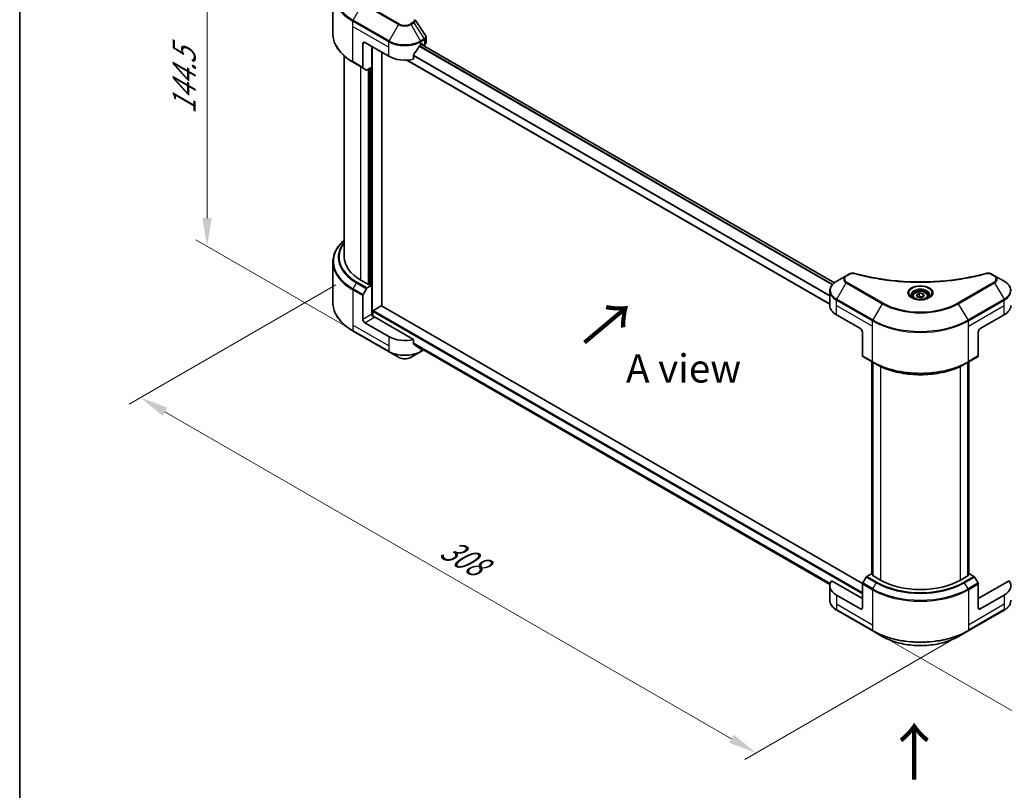
# Model space of a CAD drawing. Units: millimetres. Extents: x 0 to 8466, y 0 to 1546.
# Drawn here: x 0 to 261, y 414 to 618 of the extents above; entities that cross this region are included whole.
import ezdxf

# ---------------------------------------------------------------- set-up
doc = ezdxf.new("R2010")
doc.units = ezdxf.units.MM
doc.header["$LTSCALE"] = 3
doc.layers.get('Defpoints').update_dxf_attribs({"lineweight": 25})
for name, color, linetype, lineweight in [('Border (ISO)', 7, 'Continuous', 35), ('Dimension (ISO)', 7, 'Continuous', 18), ('Symbol (ISO)', 7, 'Continuous', 18), ('Visible (ISO)', 7, 'Continuous', 35), ('Visible Narrow (ISO)', 7, 'Continuous', 25)]:
    doc.layers.add(name, color=color, linetype=linetype, lineweight=lineweight)
doc.styles.add('Note Text (TK)', font='MS PGothic.ttf')
doc.dimstyles.new('Default - Method 1b (TK)', dxfattribs={"dimscale": 3, "dimtxt": 2.5, "dimasz": 2.5, "dimexe": 1, "dimexo": 1.5, "dimgap": 1, "dimtad": 1, "dimrnd": 1e-08, "dimdsep": 46, "dimtxsty": 'Note Text (TK)', "dimcen": 0.09, "dimdle": 5, "dimclrd": 100, "dimclre": 100, "dimclrt": 7, "dimadec": 1, "dimazin": 1, "dimtfac": 1, "dimtmove": 0, "dimatfit": 3, "dimfxl": 1, "dimtolj": 1, "dimlwd": -1, "dimlwe": -1, "dimarcsym": 0})

# ---------------------------------------------------------------- blocks, each defined once
blk = doc.blocks.new('図面枠 tk図枠')
at = {"layer": 'Border (ISO)'}
blk.add_line((14.5, 289), (14.5, 8), dxfattribs=at)
blk = doc.blocks.new('*D16')
at = {"layer": 'Defpoints', "color": 0}
for p in [(88.4, 550.7), (32.05, 518.17), (251.74, 456.39)]:
    blk.add_point(p, dxfattribs=at)
at = {"layer": 'Dimension (ISO)', "color": 100}
for p, q in [((83.9, 548.1), (29.05, 516.43)), ((188.89, 427.61), (38.54, 514.42)), ((247.24, 453.8), (192.39, 422.13))]:
    blk.add_line(p, q, dxfattribs=at)
for points in [[(39.17, 515.5), (37.92, 513.33), (32.05, 518.17)], [(189.52, 428.69), (188.27, 426.53), (195.39, 423.86)]]:
    blk.add_solid(points, dxfattribs=at)
at = {"layer": 'Dimension (ISO)', "color": 7, "insert": (112.47, 478.73), "char_height": 7.5, "attachment_point": 4, "rotation": 330, "style": 'Note Text (TK)'}
blk.add_mtext('\\A1;{\\Q30.000;\\W0.816;\\H0.816x;308}', dxfattribs=at)
blk = doc.blocks.new('*D17')
at = {"layer": 'Defpoints', "color": 0}
for p in [(389.62, 550.7), (442.41, 520.22), (226.28, 456.39)]:
    blk.add_point(p, dxfattribs=at)
at = {"layer": 'Dimension (ISO)', "color": 100}
for p, q in [((394.12, 548.1), (445.41, 518.49)), ((285.57, 429.67), (435.92, 516.47)), ((230.78, 453.8), (282.07, 424.18))]:
    blk.add_line(p, q, dxfattribs=at)
for points in [[(435.29, 517.55), (436.54, 515.39), (442.41, 520.22)], [(284.94, 430.75), (286.19, 428.58), (279.07, 425.92)]]:
    blk.add_solid(points, dxfattribs=at)
at = {"layer": 'Dimension (ISO)', "color": 7, "insert": (353.14, 475.68), "char_height": 7.5, "attachment_point": 4, "rotation": 30, "style": 'Note Text (TK)'}
blk.add_mtext('\\A1;{\\Q-30.000;\\W0.816;\\H0.816x;308}', dxfattribs=at)
blk = doc.blocks.new('*D18')
at = {"layer": 'Defpoints', "color": 0}
for p in [(49.72, 646.82), (91.16, 622.9), (91.16, 534.41)]:
    blk.add_point(p, dxfattribs=at)
at = {"layer": 'Dimension (ISO)', "color": 100}
for p, q in [((86.66, 625.49), (46.72, 648.55)), ((49.72, 565.83), (49.72, 639.32)), ((86.66, 537.01), (46.72, 560.06))]:
    blk.add_line(p, q, dxfattribs=at)
for points in [[(48.47, 639.32), (50.97, 639.32), (49.72, 646.82)], [(48.47, 565.83), (50.97, 565.83), (49.72, 558.33)]]:
    blk.add_solid(points, dxfattribs=at)
at = {"layer": 'Dimension (ISO)', "color": 7, "insert": (43.66, 593.4), "char_height": 7.5, "attachment_point": 4, "rotation": 90, "style": 'Note Text (TK)'}
blk.add_mtext('\\A1;{\\Q30.000;\\W0.816;\\H0.816x;144.5}', dxfattribs=at)

msp = doc.modelspace()

# ---------------------------------------------------------------- linework, layer by layer
at = {"layer": 'Visible (ISO)'}
for p, q in [((83.1242, 614.6918), (83.1242, 625.4608)), ((91.0479, 612.1155), (91.0479, 605.8124)), ((91.5783, 612.4217), (97.9422, 608.7474)), ((106.4275, 611.8093), (106.7987, 612.0236)), ((216.1926, 548.6656), (106.626, 611.9239)), ((106.9578, 611.9318), (106.9578, 611.7323)), ((107.1563, 611.6177), (107.4067, 611.7623)), ((107.846, 612.3746), (107.846, 613.7983)), ((86.1242, 555.471), (86.1242, 608.8422)), ((93.4344, 605.8387), (93.4344, 611.35)), ((96.0861, 542.5036), (96.0861, 609.8191)), ((104.5269, 608.0076), (104.5269, 609.1659)), ((88.4739, 607.1717), (91.1256, 605.6407)), ((214.9788, 542.968), (102.7738, 607.7495)), ((92.0309, 605.118), (91.1256, 605.6407)), ((93.4344, 605.8387), (92.2184, 605.1366)), ((92.9041, 605.5325), (92.9041, 548.1532)), ((83.1242, 554.1195), (83.1242, 543.3504)), ((92.745, 548.0613), (90.5176, 549.3473)), ((219.3101, 550.5272), (216.8138, 549.086)), ((220.0192, 550.9366), (219.3101, 550.5272)), ((258.7099, 550.5272), (258.0008, 550.9366)), ((261.2062, 549.086), (258.7099, 550.5272)), ((91.1256, 545.5014), (92.0309, 547.0695)), ((92.2184, 547.2674), (93.4344, 547.9695)), ((93.0101, 548.2144), (92.745, 548.0613)), ((93.4344, 547.9695), (93.0101, 548.2144)), ((93.4344, 547.9695), (93.4344, 540.3148)), ((214.9788, 542.6112), (214.9788, 546.4648)), ((91.0479, 538.937), (91.0479, 545.2401)), ((236.9475, 545.0607), (236.9475, 544.5957)), ((237.9644, 545.4062), (238.7298, 545.8481)), ((238.2445, 544.8025), (237.9644, 545.4062)), ((239.2902, 544.6407), (238.2445, 544.8025)), ((238.7298, 545.8481), (239.7755, 545.6864)), ((238.7298, 545.052), (238.7298, 545.8481)), ((240.0557, 545.0826), (239.2902, 544.6407)), ((239.7755, 545.6864), (240.0557, 545.0826)), ((239.7755, 544.9209), (239.7755, 545.6864)), ((241.0725, 545.0607), (241.0725, 544.5957)), ((93.6996, 539.7659), (93.6996, 541.0497)), ((93.8587, 541.3252), (95.927, 542.5194)), ((96.0395, 542.5305), (223.6593, 468.8491)), ((104.5269, 533.6044), (93.9647, 539.7024)), ((216.7362, 540.1617), (223.1001, 536.4875)), ((254.9199, 536.4875), (261.2839, 540.1617)), ((88.4739, 535.8303), (98.0199, 530.3189)), ((97.9422, 534.3442), (91.5783, 538.0184)), ((104.5269, 532.4461), (104.5269, 533.6044)), ((223.6304, 535.5689), (223.6304, 529.2658)), ((254.3896, 535.5689), (254.3896, 529.2658)), ((104.6514, 532.2871), (215.0117, 468.5705)), ((106.3498, 530.3189), (107.2051, 530.8127)), ((98.0199, 530.3189), (100.5162, 528.8777)), ((103.8535, 528.8777), (106.3498, 530.3189)), ((223.7081, 529.0942), (226.3598, 527.5632)), ((251.6603, 527.5632), (254.3119, 529.0942)), ((226.1101, 471.3691), (226.1101, 527.7074)), ((226.3598, 527.5632), (227.2651, 527.0406)), ((226.3753, 527.5543), (226.3753, 470.9098)), ((251.6603, 527.5632), (250.7549, 527.0406)), ((251.6447, 470.9098), (251.6447, 527.5543)), ((251.9099, 527.7074), (251.9099, 471.3691)), ((224.6134, 470.5229), (223.7081, 468.9548)), ((226.0169, 471.4229), (224.8009, 470.7209)), ((226.3753, 471.216), (226.0169, 471.4229)), ((226.176, 471.0249), (226.3753, 471.1399)), ((228.4034, 469.7389), (226.176, 471.0249)), ((251.844, 471.0249), (249.6166, 469.7389)), ((252.0031, 471.4229), (251.6447, 471.216)), ((251.6447, 471.1399), (251.844, 471.0249)), ((253.2191, 470.7209), (252.0031, 471.4229)), ((254.3119, 468.9548), (253.4066, 470.5229)), ((214.9788, 468.208), (214.9788, 464.3544)), ((223.6304, 464.8399), (215.4548, 469.5601)), ((223.6304, 462.3904), (223.6304, 468.6935)), ((262.5653, 469.5601), (254.3896, 464.8399)), ((254.3896, 462.3904), (254.3896, 468.6935)), ((223.1001, 462.0842), (216.7362, 465.7585)), ((261.2839, 465.7585), (254.9199, 462.0842)), ((216.8138, 461.7332), (226.3598, 456.2219)), ((251.6603, 456.2219), (261.2062, 461.7332)), ((226.3598, 456.2219), (228.8561, 454.7806)), ((249.164, 454.7806), (251.6603, 456.2219))]:
    msp.add_line(p, q, dxfattribs=at)
for centre, major_axis, ratio, start_param, end_param in [((91.5783, 611.8093), (-0.375, 0.6495), 0.57735027, 5.49778714, 7.06858347), ((102.1849, 614.6262), (-4.0792, -8.4149), 0.5228786, 1.36554168, 1.45917851), ((102.1849, 614.2588), (6, 0), 0.57735027, 5.45283607, 5.49778714), ((106.7987, 611.8399), (0.1125, 0.1949), 0.57735027, 5.49778714, 7.06858347), ((106.346, 612.3746), (1.5, 0), 0.57735027, 5.49778714, 6.28318531), ((102.1849, 614.6262), (-4.0792, -8.4149), 0.5228786, 1.15795131, 1.36554168), ((102.1849, 611.1969), (6, 0), 0.57735027, 3.92699082, 5.11339037), ((91.3131, 605.9655), (-0.1875, -0.3248), 0.57735027, 5.49778714, 6.28318531), ((92.2184, 605.4428), (-0.1875, -0.3248), 0.57735027, 0, 0.78539816), ((101.1242, 555.471), (-15, 0), 0.57735027, 0, 0.78539816), ((92.2184, 546.9612), (0.1875, 0.3248), 0.57735027, 0.78539816, 1.57079633), ((91.3131, 545.3932), (0.1875, 0.3248), 0.57735027, 1.57079633, 2.35619449), ((93.8587, 541.1415), (0.1125, 0.1949), 0.57735027, 0.78539816, 2.35619449), ((95.927, 542.3356), (0.1125, 0.1949), 0.57735027, 0, 0.78539816), ((220.9788, 542.6112), (-6, 0), 0.57735027, 0, 0.78539816), ((257.0412, 542.6112), (6, 0), 0.57735027, 5.49778714, 6.28318531), ((91.5783, 538.6308), (0.375, -0.6495), 0.57735027, 3.92699082, 5.49778714), ((93.9647, 540.0086), (-0.375, 0.6495), 0.57735027, 0.78539816, 2.35619449), ((93.6996, 539.5493), (0.375, 0), 0.57735027, 0.78539816, 1.81411083), ((223.1001, 535.8751), (-0.375, 0.6495), 0.57735027, 3.92699082, 5.49778714), ((254.9199, 535.8751), (-0.375, -0.6495), 0.57735027, 3.92699082, 5.49778714), ((102.1849, 536.7937), (-6, 0), 0.57735027, 0.78539816, 1.97179772), ((102.1849, 533.3644), (-5.9911, 4.1884), 0.07779162, 4.1487695, 4.35635987), ((102.1849, 533.3644), (-5.9911, 4.1884), 0.07779162, 4.05513267, 4.1487695), ((102.1849, 533.7318), (-6, 0), 0.57735027, 2.31124341, 2.35197553), ((223.8956, 529.4189), (-0.1875, -0.3248), 0.57735027, 5.49778714, 6.28318531), ((254.1244, 529.4189), (0.1875, -0.3248), 0.57735027, 0, 0.78539816), ((224.8009, 470.4147), (-0.1875, -0.3248), 0.57735027, 3.92699082, 4.71238898), ((253.2191, 470.4147), (-0.1875, 0.3248), 0.57735027, 4.71238898, 5.49778714), ((220.9788, 468.208), (-6, 0), 0.57735027, 5.88218392, 7.06858347), ((223.8956, 468.8466), (-0.1875, -0.3248), 0.57735027, 4.71238898, 5.49778714), ((239.01, 475.8626), (-15, 0), 0.57735027, 0.78539816, 2.35619449), ((254.1244, 468.8466), (-0.1875, 0.3248), 0.57735027, 3.92699082, 4.71238898), ((257.0412, 468.208), (6, 0), 0.57735027, 5.49778714, 6.6841867), ((223.1001, 462.6966), (0.375, -0.6495), 0.57735027, 5.49778714, 7.06858347), ((254.9199, 462.6966), (-0.375, -0.6495), 0.57735027, 5.49778714, 7.06858347)]:
    msp.add_ellipse(centre, major_axis=major_axis, ratio=ratio, start_param=start_param, end_param=end_param, dxfattribs=at)
for points in [[(104.9256, 618.4741), (104.9448, 618.4507), (104.9629, 618.4265), (104.9795, 618.4014)], [(104.9875, 618.3886), (105.8842, 617.03), (106.782, 615.6721), (107.6806, 614.3148)], [(107.6807, 614.3149), (107.6814, 614.3139), (107.6821, 614.3128), (107.6828, 614.3118)]]:
    msp.add_open_spline(points, degree=3, dxfattribs=at)
for points, knots in [([(88.4739, 607.1717), (87.8067, 607.5569), (87.1901, 607.9735), (86.0738, 608.8606), (85.5739, 609.3312), (84.7041, 610.3167), (84.3342, 610.8318), (83.7358, 611.895), (83.5075, 612.4432), (83.2016, 613.5583), (83.1242, 614.125), (83.1242, 614.6918)], [3.141592654, 3.141592654, 3.141592654, 3.141592654, 3.298672286, 3.298672286, 3.455751919, 3.455751919, 3.612831552, 3.612831552, 3.769911184, 3.769911184, 3.926990817, 3.926990817, 3.926990817, 3.926990817]), ([(107.6832, 614.3119), (107.7605, 614.1951), (107.8153, 614.0614), (107.8428, 613.8829), (107.8461, 613.8397), (107.846, 613.7967)], [0, 0, 0, 0, 0.0658588677, 0.0658588677, 0.0866024164, 0.0866024164, 0.0866024164, 0.0866024164]), ([(106.2326, 611.7017), (106.2117, 611.6907), (106.1892, 611.6744), (106.1477, 611.6343), (106.1286, 611.6106), (106.1099, 611.581), (106.1064, 611.5752), (106.1031, 611.5692)], [-0.0452461794, -0.0452461794, -0.0452461794, -0.0452461794, -0.0339249805, -0.0339249805, -0.0226037816, -0.0226037816, -0.0199303713, -0.0199303713, -0.0199303713, -0.0199303713]), ([(104.5785, 609.2963), (104.5648, 609.2792), (104.5529, 609.2603), (104.5327, 609.2155), (104.5269, 609.1893), (104.5269, 609.1659)], [-0.0201957606, -0.0201957606, -0.0201957606, -0.0201957606, -0.0114837322, -0.0114837322, 0, 0, 0, 0]), ([(86.1242, 559.9691), (85.7666, 559.6533), (85.4375, 559.3255), (84.7041, 558.4945), (84.3342, 557.9795), (83.7358, 556.9163), (83.5075, 556.368), (83.2016, 555.253), (83.1242, 554.6863), (83.1242, 554.1195)], [3.347936568, 3.347936568, 3.347936568, 3.347936568, 3.455751919, 3.455751919, 3.612831552, 3.612831552, 3.769911184, 3.769911184, 3.926990817, 3.926990817, 3.926990817, 3.926990817]), ([(216.8138, 549.086), (216.5908, 548.9572), (216.3836, 548.8174), (216.0059, 548.5172), (215.8354, 548.3569), (215.5361, 548.0177), (215.4073, 547.8389), (215.1973, 547.4657), (215.1161, 547.2713), (215.0068, 546.8728), (214.9788, 546.6689), (214.9788, 546.4648)], [0, 0, 0, 0, 0.157079633, 0.157079633, 0.314159265, 0.314159265, 0.471238898, 0.471238898, 0.628318531, 0.628318531, 0.785398163, 0.785398163, 0.785398163, 0.785398163]), ([(220.0192, 550.9366), (220.1581, 551.0168), (220.3184, 551.0801), (220.6518, 551.1651), (220.8288, 551.1892), (221.171, 551.1969), (221.3412, 551.1831), (221.5344, 551.1418), (221.5686, 551.1334), (221.6023, 551.1242)], [0, 0, 0, 0, 0.072836875, 0.072836875, 0.143219194, 0.143219194, 0.209823141, 0.209823141, 0.224395958, 0.224395958, 0.224395958, 0.224395958]), ([(221.6023, 551.1242), (225.6541, 550.0096), (230.0929, 549.2783), (238.8112, 548.7203), (243.1961, 548.8449), (250.495, 549.7366), (253.5481, 550.3348), (256.4177, 551.1242)], [0, 0, 0, 0, 1.7965518, 1.7965518, 3.5088591, 3.5088591, 4.78123692, 4.78123692, 4.78123692, 4.78123692]), ([(256.4177, 551.1242), (256.5599, 551.1633), (256.7139, 551.1855), (257.0175, 551.198), (257.1706, 551.1891), (257.4769, 551.1426), (257.6326, 551.1014), (257.8536, 551.0141), (257.9298, 550.9776), (258.0008, 550.9366)], [0, 0, 0, 0, 0.061478285, 0.061478285, 0.121667356, 0.121667356, 0.18735111, 0.18735111, 0.224619233, 0.224619233, 0.224619233, 0.224619233]), ([(263.0412, 546.4648), (263.0412, 546.6689), (263.0133, 546.8728), (262.904, 547.2713), (262.8228, 547.4657), (262.6127, 547.8389), (262.484, 548.0177), (262.1847, 548.3569), (262.0141, 548.5172), (261.6364, 548.8174), (261.4292, 548.9572), (261.2062, 549.086)], [3.926990817, 3.926990817, 3.926990817, 3.926990817, 4.08407045, 4.08407045, 4.241150082, 4.241150082, 4.398229715, 4.398229715, 4.555309348, 4.555309348, 4.71238898, 4.71238898, 4.71238898, 4.71238898]), ([(236.9475, 545.0607), (236.9475, 545.1892), (236.9778, 545.3172), (237.0942, 545.5641), (237.1842, 545.6813), (237.4215, 545.9021), (237.575, 546.0021), (237.9264, 546.1686), (238.1257, 546.2338), (238.5452, 546.3218), (238.7651, 546.3449), (239.2049, 546.3481), (239.4247, 546.3283), (239.8448, 546.2474), (240.045, 546.1861), (240.4074, 546.0243), (240.5695, 545.9237), (240.8325, 545.6889), (240.9353, 545.555), (241.0469, 545.2968), (241.0725, 545.1789), (241.0725, 545.0607)], [2.35619449, 2.35619449, 2.35619449, 2.35619449, 2.62198886, 2.62198886, 2.91161337, 2.91161337, 3.23970828, 3.23970828, 3.57841915, 3.57841915, 3.91455234, 3.91455234, 4.24911174, 4.24911174, 4.58502719, 4.58502719, 4.92367944, 4.92367944, 5.25327908, 5.25327908, 5.49778714, 5.49778714, 5.49778714, 5.49778714]), ([(237.0407, 544.5245), (237.0154, 544.5425), (236.9912, 544.5608), (236.8971, 544.6355), (236.8361, 544.6933), (236.7343, 544.8087), (236.6935, 544.8662), (236.6305, 544.9782), (236.6082, 545.0325), (236.5793, 545.138), (236.5725, 545.189), (236.5725, 545.2401)], [4.818017476, 4.818017476, 4.818017476, 4.818017476, 4.869468613, 4.869468613, 5.026548246, 5.026548246, 5.183627878, 5.183627878, 5.340707511, 5.340707511, 5.497787144, 5.497787144, 5.497787144, 5.497787144]), ([(236.8338, 544.6331), (237.0412, 544.5134), (237.2862, 544.4083), (237.8297, 544.2423), (238.1287, 544.1819), (238.7496, 544.115), (239.0717, 544.1091), (239.7028, 544.1534), (240.0118, 544.2037), (240.5812, 544.3531), (240.842, 544.4518), (241.1074, 544.5889), (241.1475, 544.6107), (241.1863, 544.6331)], [1.57079633, 1.57079633, 1.57079633, 1.57079633, 1.86959948, 1.86959948, 2.17192665, 2.17192665, 2.47714855, 2.47714855, 2.78265884, 2.78265884, 3.08573562, 3.08573562, 3.14159265, 3.14159265, 3.14159265, 3.14159265]), ([(241.4475, 545.2401), (241.4475, 545.189), (241.4407, 545.138), (241.4118, 545.0325), (241.3896, 544.9782), (241.3266, 544.8662), (241.2857, 544.8087), (241.1839, 544.6933), (241.1229, 544.6355), (241.0289, 544.5608), (241.0046, 544.5425), (240.9794, 544.5245)], [2.35619449, 2.35619449, 2.35619449, 2.35619449, 2.513274123, 2.513274123, 2.670353756, 2.670353756, 2.827433388, 2.827433388, 2.984513021, 2.984513021, 3.035964158, 3.035964158, 3.035964158, 3.035964158]), ([(88.4739, 535.8303), (87.8067, 536.2155), (87.1901, 536.6321), (86.0738, 537.5192), (85.5739, 537.9898), (84.7041, 538.9753), (84.3342, 539.4904), (83.7358, 540.5536), (83.5075, 541.1018), (83.2016, 542.2169), (83.1242, 542.7836), (83.1242, 543.3504)], [1.570796327, 1.570796327, 1.570796327, 1.570796327, 1.727875959, 1.727875959, 1.884955592, 1.884955592, 2.042035225, 2.042035225, 2.199114858, 2.199114858, 2.35619449, 2.35619449, 2.35619449, 2.35619449]), ([(104.5269, 532.4461), (104.5269, 532.4231), (104.5325, 532.4001), (104.5524, 532.3651), (104.5646, 532.3518), (104.5785, 532.3413)], [-0.0932612826, -0.0932612826, -0.0932612826, -0.0932612826, -0.0819853568, -0.0819853568, -0.0730776319, -0.0730776319, -0.0730776319, -0.0730776319]), ([(106.1031, 531.1745), (106.1064, 531.1718), (106.1099, 531.1694), (106.1286, 531.1586), (106.1477, 531.1541), (106.1893, 531.1567), (106.2117, 531.1637), (106.2326, 531.1747)], [-0.0705290281, -0.0705290281, -0.0705290281, -0.0705290281, -0.0678449297, -0.0678449297, -0.056529226, -0.056529226, -0.0452135224, -0.0452135224, -0.0452135224, -0.0452135224]), ([(100.5162, 528.8777), (100.7008, 528.7711), (100.9074, 528.6852), (101.3487, 528.5554), (101.5834, 528.5116), (102.0626, 528.4678), (102.3071, 528.4678), (102.7863, 528.5116), (103.021, 528.5554), (103.4623, 528.6852), (103.6689, 528.7711), (103.8535, 528.8777)], [4.71238898, 4.71238898, 4.71238898, 4.71238898, 5.02654825, 5.02654825, 5.34070751, 5.34070751, 5.65486678, 5.65486678, 5.96902604, 5.96902604, 6.28318531, 6.28318531, 6.28318531, 6.28318531]), ([(227.2651, 527.0406), (228.5048, 526.3248), (229.9336, 525.7262), (233.0341, 524.8141), (234.7055, 524.5008), (238.1325, 524.1874), (239.8875, 524.1874), (243.3145, 524.5008), (244.9859, 524.8141), (248.0864, 525.7262), (249.5152, 526.3248), (250.7549, 527.0406)], [1.57079633, 1.57079633, 1.57079633, 1.57079633, 1.88495559, 1.88495559, 2.19911486, 2.19911486, 2.51327412, 2.51327412, 2.82743339, 2.82743339, 3.14159265, 3.14159265, 3.14159265, 3.14159265]), ([(216.8138, 461.7332), (216.5908, 461.8619), (216.3836, 462.0018), (216.0059, 462.302), (215.8354, 462.4623), (215.5361, 462.8014), (215.4073, 462.9803), (215.1973, 463.3535), (215.1161, 463.5479), (215.0068, 463.9463), (214.9788, 464.1503), (214.9788, 464.3544)], [3.141592654, 3.141592654, 3.141592654, 3.141592654, 3.298672286, 3.298672286, 3.455751919, 3.455751919, 3.612831552, 3.612831552, 3.769911184, 3.769911184, 3.926990817, 3.926990817, 3.926990817, 3.926990817]), ([(263.0412, 464.3544), (263.0412, 464.1503), (263.0133, 463.9463), (262.904, 463.5479), (262.8228, 463.3535), (262.6127, 462.9803), (262.484, 462.8014), (262.1847, 462.4623), (262.0141, 462.302), (261.6364, 462.0018), (261.4292, 461.8619), (261.2062, 461.7332)], [0.785398163, 0.785398163, 0.785398163, 0.785398163, 0.942477796, 0.942477796, 1.099557429, 1.099557429, 1.256637061, 1.256637061, 1.413716694, 1.413716694, 1.570796327, 1.570796327, 1.570796327, 1.570796327]), ([(228.8561, 454.7806), (229.9292, 454.161), (231.165, 453.6434), (233.8457, 452.8548), (235.2902, 452.5841), (238.2517, 452.3133), (239.7683, 452.3133), (242.7298, 452.5841), (244.1744, 452.8548), (246.855, 453.6434), (248.0908, 454.161), (249.164, 454.7806)], [3.14159265, 3.14159265, 3.14159265, 3.14159265, 3.45575192, 3.45575192, 3.76991118, 3.76991118, 4.08407045, 4.08407045, 4.39822972, 4.39822972, 4.71238898, 4.71238898, 4.71238898, 4.71238898])]:
    msp.add_open_spline(points, degree=3, knots=knots, dxfattribs=at)
for points, weights in [([(238.7298, 545.052), (238.542, 544.8809), (238.3791, 544.7817)], [2.47907954222, 2.65359322647, 2.66928636516]), ([(239.7141, 544.8855), (239.229, 544.853), (238.7298, 545.052)], [1.01523736138, 1.14666441016, 1])]:
    msp.add_rational_spline(points, weights, degree=2, dxfattribs=at)
at = {"layer": 'Visible Narrow (ISO)'}
for p, q in [((88.4739, 618.3737), (90.9703, 622.6975)), ((90.9703, 622.6975), (100.5162, 617.1861)), ((100.7037, 617.3841), (91.1578, 622.8954)), ((88.3963, 616.7083), (88.3963, 618.1124)), ((88.3963, 618.1124), (97.9422, 612.601)), ((88.3963, 616.7083), (97.9422, 611.1969)), ((88.3963, 607.3433), (88.3963, 616.7083)), ((98.0199, 612.8624), (88.4739, 618.3737)), ((100.5162, 617.1861), (98.0199, 612.8624)), ((104.3751, 617.7935), (103.666, 617.3841)), ((103.8535, 617.1861), (104.5626, 617.5955)), ((106.3498, 612.8624), (103.8535, 617.1861)), ((104.5626, 617.5955), (107.3209, 613.423)), ((91.0479, 612.1155), (91.5783, 612.4217)), ((97.9422, 611.1969), (97.9422, 612.601)), ((215.7128, 548.2177), (106.0741, 611.5176)), ((107.3209, 613.423), (106.3498, 612.8624)), ((106.4275, 612.601), (107.3985, 613.1617)), ((106.4275, 611.8093), (106.4275, 612.601)), ((216.1377, 548.6212), (106.5601, 611.8858)), ((106.7987, 612.0236), (106.9578, 611.9318)), ((107.4067, 613.1663), (107.4067, 611.7623)), ((93.5935, 539.7856), (93.5935, 611.2582)), ((97.9422, 608.7474), (97.9422, 611.1969)), ((214.9788, 545.281), (104.5269, 609.0505)), ((214.9788, 545.1209), (104.5269, 608.8903)), ((215.594, 548.079), (105.9852, 611.3617)), ((91.0479, 605.8124), (88.3963, 607.3433)), ((214.9788, 543.0441), (102.8927, 607.757)), ((90.5176, 549.3473), (90.5176, 605.9918)), ((92.4798, 605.2875), (92.4798, 548.2144)), ((92.798, 548.0919), (92.798, 605.4712)), ((93.2753, 605.7468), (93.2753, 548.0613)), ((92.2184, 547.2674), (89.5668, 548.7983)), ((219.4976, 550.5086), (220.2067, 550.918)), ((229.0436, 543.287), (219.4976, 548.7983)), ((258.5224, 548.7983), (248.9765, 543.287)), ((257.8133, 550.918), (258.5224, 550.5086)), ((88.3963, 546.771), (88.3963, 537.406)), ((88.3963, 546.771), (91.0479, 545.2401)), ((88.4739, 547.0323), (89.3793, 548.6004)), ((91.1256, 545.5014), (88.4739, 547.0323)), ((89.3793, 548.6004), (92.0309, 547.0695)), ((216.8138, 544.2767), (219.3101, 548.6004)), ((219.3101, 548.6004), (228.8561, 543.0891)), ((249.164, 543.0891), (258.7099, 548.6004)), ((258.7099, 548.6004), (261.2062, 544.2767)), ((216.7362, 542.6112), (216.7362, 544.0153)), ((216.7362, 544.0153), (226.2821, 538.504)), ((226.3598, 538.7653), (216.8138, 544.2767)), ((261.2062, 544.2767), (251.6603, 538.7653)), ((251.7379, 538.504), (261.2839, 544.0153)), ((261.2839, 542.6112), (261.2839, 544.0153)), ((93.6996, 541.0497), (223.6304, 466.034)), ((93.8587, 541.3252), (223.6304, 466.4015)), ((95.927, 542.5194), (223.6407, 468.7838)), ((216.7362, 542.6112), (226.2821, 537.0999)), ((216.7362, 540.1617), (216.7362, 542.6112)), ((228.8561, 543.0891), (226.3598, 538.7653)), ((251.6603, 538.7653), (249.164, 543.0891)), ((251.7379, 537.0999), (261.2839, 542.6112)), ((261.2839, 540.1617), (261.2839, 542.6112)), ((93.4344, 540.3148), (91.0479, 538.937)), ((91.5783, 538.0184), (93.9647, 539.3963)), ((226.2821, 537.0999), (226.2821, 538.504)), ((251.7379, 537.0999), (251.7379, 538.504)), ((88.3963, 537.406), (88.3963, 536.0019)), ((97.9422, 531.8947), (88.3963, 537.406)), ((97.9422, 530.4906), (88.3963, 536.0019)), ((226.2821, 527.7349), (226.2821, 537.0999)), ((251.7379, 527.7349), (251.7379, 537.0999)), ((97.9422, 534.3442), (97.9422, 531.8947)), ((97.9422, 531.8947), (97.9422, 530.4906)), ((104.5269, 532.7217), (215.0946, 468.8854)), ((104.5269, 532.6467), (215.0739, 468.8223)), ((104.6451, 532.2918), (215.0119, 468.5715)), ((106.2326, 531.1747), (105.7415, 531.4582)), ((106.4275, 531.2616), (106.4275, 530.4906)), ((107.0953, 530.8761), (106.4275, 530.4906)), ((226.2821, 527.7349), (223.6304, 529.2658)), ((254.3896, 529.2658), (251.7379, 527.7349)), ((226.176, 471.3311), (226.176, 527.6693)), ((226.4412, 470.8718), (226.4412, 527.5162)), ((228.4034, 526.4413), (228.4034, 469.7389)), ((249.6166, 469.7389), (249.6166, 526.4413)), ((251.5788, 527.5162), (251.5788, 470.8718)), ((251.844, 527.6693), (251.844, 471.3311)), ((224.6134, 470.5229), (227.2651, 468.992)), ((227.4526, 469.1899), (224.8009, 470.7209)), ((253.2191, 470.7209), (250.5674, 469.1899)), ((250.7549, 468.992), (253.4066, 470.5229)), ((223.6304, 468.6935), (226.2821, 467.1626)), ((226.3598, 467.4239), (223.7081, 468.9548)), ((226.3598, 467.4239), (227.2651, 468.992)), ((251.6603, 467.4239), (250.7549, 468.992)), ((254.3119, 468.9548), (251.6603, 467.4239)), ((251.7379, 467.1626), (254.3896, 468.6935)), ((216.7362, 465.7585), (216.7362, 463.309)), ((226.2821, 467.1626), (226.2821, 457.7976)), ((251.7379, 467.1626), (251.7379, 457.7976)), ((261.2839, 465.7585), (261.2839, 463.309)), ((216.7362, 463.309), (216.7362, 461.9049)), ((226.2821, 457.7976), (216.7362, 463.309)), ((261.2839, 463.309), (251.7379, 457.7976)), ((261.2839, 463.309), (261.2839, 461.9049)), ((226.2821, 456.3935), (216.7362, 461.9049)), ((223.6304, 462.3904), (223.1001, 462.0842)), ((261.2839, 461.9049), (251.7379, 456.3935)), ((254.9199, 462.0842), (254.3896, 462.3904)), ((226.2821, 457.7976), (226.2821, 456.3935)), ((251.7379, 457.7976), (251.7379, 456.3935))]:
    msp.add_line(p, q, dxfattribs=at)
for centre, major_axis, ratio, start_param, end_param in [((101.1242, 625.6774), (-17.8902, 0), 0.57735027, 5.49778714, 7.06858347), ((101.1242, 625.4608), (-18, 0), 0.57735027, 0, 0.78539816), ((88.6614, 618.2655), (0.1875, 0.3248), 0.57735027, 1.57079633, 2.35619449), ((100.7037, 617.0779), (-0.1875, -0.3248), 0.57735027, 3.92699082, 4.71238898), ((102.1849, 618.1495), (2.3598, 0), 0.57735027, 3.92699082, 5.49778714), ((102.1849, 618.2392), (-2.0947, 0), 0.57735027, 0.78539816, 2.35619449), ((103.666, 617.0779), (0.1875, -0.3248), 0.57735027, 1.57079633, 2.35619449), ((104.3751, 617.4873), (0.1875, -0.3248), 0.57735027, 1.57079633, 2.35619449), ((101.1242, 614.6918), (-18, 0), 0.57735027, 0, 0.78539816), ((98.2074, 612.7541), (0.1875, 0.3248), 0.57735027, 1.57079633, 2.35619449), ((102.1849, 615.0505), (6, 0), 0.57735027, 3.92699082, 5.49778714), ((102.1849, 615.267), (-5.8902, 0), 0.57735027, 0.78539816, 2.35619449), ((106.1623, 612.7541), (0.1875, -0.3248), 0.57735027, 0.78539816, 1.57079633), ((107.3166, 612.0068), (0.9033, 1.5171), 0.56434427, 0.80087396, 0.80875462), ((107.1334, 613.3148), (-0.1875, 0.3248), 0.57735027, 3.92699082, 4.71238898), ((107.1415, 613.3194), (0.1849, -0.3263), 0.58272546, 0.79011911, 1.57603082), ((107.489, 612.409), (-0.6018, -0.7884), 0.63700816, 4.12203324, 4.13249402), ((88.6614, 607.4964), (-0.1875, -0.3248), 0.57735027, 5.49778714, 6.28318531), ((101.1242, 554.336), (-17.8902, 0), 0.57735027, 5.70682089, 7.06858347), ((101.1242, 555.3813), (-16.6098, 0), 0.57735027, 5.8392755, 7.06858347), ((101.1242, 555.471), (-16.3447, 0), 0.57735027, 5.8747172, 7.06858347), ((101.1242, 554.1195), (-18, 0), 0.57735027, 0, 0.78539816), ((89.5668, 548.4922), (-0.1875, -0.3248), 0.57735027, 3.92699082, 4.71238898), ((220.9788, 546.6813), (-5.8902, 0), 0.57735027, 5.49778714, 7.06858347), ((220.9788, 549.5638), (-2.3598, 0), 0.57735027, 5.49778714, 7.06858347), ((220.9788, 549.6535), (-2.0947, 0), 0.57735027, 5.49778714, 7.06858347), ((219.4976, 550.2025), (-0.1875, 0.3248), 0.57735027, 5.49778714, 6.28318531), ((219.4976, 548.4922), (-0.1875, -0.3248), 0.57735027, 3.92699082, 4.71238898), ((220.2067, 550.6119), (-0.1875, 0.3248), 0.57735027, 5.49778714, 6.28318531), ((221.5027, 550.7626), (0.0995, 0.3616), 0.35119009, 6.28221179, 6.94763605), ((256.5173, 550.7626), (-0.0995, 0.3616), 0.35119009, 5.61873456, 6.28415883), ((257.8133, 550.6119), (0.1875, 0.3248), 0.57735027, 0, 0.78539816), ((258.5224, 550.2025), (0.1875, 0.3248), 0.57735027, 0, 0.78539816), ((257.0412, 549.6535), (2.0947, 0), 0.57735027, 5.49778714, 7.06858347), ((258.5224, 548.4922), (0.1875, -0.3248), 0.57735027, 1.57079633, 2.35619449), ((257.0412, 549.5638), (2.3598, 0), 0.57735027, 5.49778714, 7.06858347), ((257.0412, 546.6813), (5.8902, 0), 0.57735027, 5.49778714, 7.06858347), ((88.6614, 546.9241), (0.1875, 0.3248), 0.57735027, 1.57079633, 2.35619449), ((220.9788, 546.4648), (-6, 0), 0.57735027, 0, 0.78539816), ((239.01, 545.8896), (-3.0777, 0), 0.57735027, 2.35619449, 7.06858347), ((239.01, 545.4566), (2.5473, 0), 0.57735027, 5.59811367, 10.10984959), ((239.01, 545.2401), (-2.4375, 0), 0.57735027, 3.14159265, 6.28318531), ((257.0412, 546.4648), (6, 0), 0.57735027, 5.49778714, 6.28318531), ((217.0013, 544.1684), (0.1875, 0.3248), 0.57735027, 1.57079633, 2.35619449), ((239.01, 545.0607), (-2.0625, 0), 0.57735027, 0, 0.56017967), ((239.01, 545.0607), (2.0625, 0), 0.57735027, 5.72300564, 6.28318531), ((261.0187, 544.1684), (-0.1875, 0.3248), 0.57735027, 3.92699082, 4.71238898), ((101.1242, 543.3504), (-18, 0), 0.57735027, 0, 0.78539816), ((229.0436, 542.9808), (-0.1875, -0.3248), 0.57735027, 3.92699082, 4.71238898), ((239.01, 548.9514), (14.3598, 0), 0.57735027, 3.92699082, 5.49778714), ((239.01, 549.0411), (-14.0947, 0), 0.57735027, 0.78539816, 2.35619449), ((248.9765, 542.9808), (-0.1875, 0.3248), 0.57735027, 4.71238898, 5.49778714), ((226.5473, 538.6571), (0.1875, 0.3248), 0.57735027, 1.57079633, 2.35619449), ((239.01, 545.8524), (18, 0), 0.57735027, 3.92699082, 5.49778714), ((239.01, 546.0689), (-17.8902, 0), 0.57735027, 0.78539816, 2.35619449), ((251.4728, 538.6571), (-0.1875, 0.3248), 0.57735027, 3.92699082, 4.71238898), ((88.6614, 536.155), (-0.1875, -0.3248), 0.57735027, 5.49778714, 6.28318531), ((102.1849, 532.9401), (-6, 0), 0.57735027, 0.78539816, 2.35619449), ((98.2074, 530.6437), (-0.1875, -0.3248), 0.57735027, 5.49778714, 6.28318531), ((106.1623, 530.6437), (0.1875, -0.3248), 0.57735027, 0, 0.78539816), ((102.1849, 532.7236), (5.8902, 0), 0.57735027, 3.92699082, 5.49778714), ((102.1849, 529.8411), (-2.3598, 0), 0.57735027, 0.78539816, 2.35619449), ((239.01, 535.0834), (-18, 0), 0.57735027, 0.78539816, 2.35619449), ((226.5473, 527.888), (-0.1875, -0.3248), 0.57735027, 5.49778714, 6.28318531), ((239.01, 534.8669), (17.8902, 0), 0.57735027, 3.92699082, 5.49778714), ((239.01, 533.8215), (-16.6098, 0), 0.57735027, 0.78539816, 2.35619449), ((251.4728, 527.888), (0.1875, -0.3248), 0.57735027, 0, 0.78539816), ((227.4526, 468.8837), (-0.1875, -0.3248), 0.57735027, 3.92699082, 4.71238898), ((239.01, 475.7729), (16.6098, 0), 0.57735027, 3.92699082, 5.49778714), ((239.01, 475.8626), (-16.3447, 0), 0.57735027, 0.78539816, 2.35619449), ((250.5674, 468.8837), (0.1875, -0.3248), 0.57735027, 1.57079633, 2.35619449), ((226.5473, 467.3157), (0.1875, 0.3248), 0.57735027, 1.57079633, 2.35619449), ((239.01, 474.511), (18, 0), 0.57735027, 3.92699082, 5.49778714), ((239.01, 474.7275), (-17.8902, 0), 0.57735027, 0.78539816, 2.35619449), ((251.4728, 467.3157), (-0.1875, 0.3248), 0.57735027, 3.92699082, 4.71238898), ((220.9788, 464.3544), (-6, 0), 0.57735027, 0, 0.78539816), ((217.0013, 462.058), (-0.1875, -0.3248), 0.57735027, 5.49778714, 6.28318531), ((261.0187, 462.058), (0.1875, -0.3248), 0.57735027, 0, 0.78539816), ((239.01, 463.742), (-18, 0), 0.57735027, 0.78539816, 2.35619449), ((226.5473, 456.5466), (-0.1875, -0.3248), 0.57735027, 5.49778714, 6.28318531), ((239.01, 463.5255), (17.8902, 0), 0.57735027, 3.92699082, 5.49778714), ((239.01, 460.643), (-14.3598, 0), 0.57735027, 0.78539816, 2.35619449), ((251.4728, 456.5466), (0.1875, -0.3248), 0.57735027, 0, 0.78539816)]:
    msp.add_ellipse(centre, major_axis=major_axis, ratio=ratio, start_param=start_param, end_param=end_param, dxfattribs=at)
for centre, major_axis in [((239.01, 545.9793), (3.3428, 0)), ((239.01, 545.2444), (1.8375, 0))]:
    msp.add_ellipse(centre, major_axis=major_axis, ratio=0.57735027, dxfattribs=at)
for points, knots in [([(104.6363, 618.5417), (104.6795, 618.4893), (104.7357, 618.3769), (104.7377, 618.1035), (104.5645, 617.9028), (104.3751, 617.7935)], [0, 0, 0, 0, 0.040179465, 0.080358929, 0.187504168, 0.187504168, 0.187504168, 0.187504168]), ([(104.5626, 617.5955), (104.6767, 617.6621), (104.7939, 617.7597), (104.8634, 617.8381), (104.8861, 617.8638), (104.9056, 617.8885), (104.9229, 617.913), (104.9592, 617.9646), (104.9867, 618.0149), (105.0068, 618.0741), (105.0222, 618.1195), (105.0311, 618.1653), (105.032, 618.2101), (105.0324, 618.2295), (105.0312, 618.2487), (105.0286, 618.2676), (105.022, 618.3144), (105.0067, 618.36), (104.9793, 618.4015)], [-0.187504168, -0.187504168, -0.187504168, -0.187504168, -0.134326228, -0.134326228, -0.134326228, -0.116955095, -0.116955095, -0.116955095, -0.080358929, -0.080358929, -0.080358929, -0.0522949, -0.0522949, -0.0522949, -0.040179465, -0.040179465, -0.040179465, -0.010194113, -0.010194113, -0.010194113, -0.010194113]), ([(107.6828, 614.3118), (107.7203, 614.2545), (107.7445, 614.1934), (107.7562, 614.1318), (107.7674, 614.073), (107.7672, 614.0132), (107.7567, 613.954), (107.747, 613.899), (107.7289, 613.8462), (107.7025, 613.7948), (107.6348, 613.6632), (107.5024, 613.5302), (107.3307, 613.4288)], [0.014579536, 0.014579536, 0.014579536, 0.014579536, 0.05028531, 0.05028531, 0.05028531, 0.084337626, 0.084337626, 0.084337626, 0.115936047, 0.115936047, 0.115936047, 0.196787795, 0.196787795, 0.196787795, 0.196787795]), ([(107.4067, 613.1663), (107.6717, 613.3172), (107.8315, 613.5346), (107.845, 613.7647), (107.8457, 613.7753), (107.846, 613.786), (107.846, 613.7967)], [-0.196787795, -0.196787795, -0.196787795, -0.196787795, -0.084337626, -0.084337626, -0.084337626, -0.079146063, -0.079146063, -0.079146063, -0.079146063]), ([(220.2067, 550.918), (220.3488, 551.0001), (220.6444, 551.1027), (221.1161, 551.1378), (221.3818, 551.1021), (221.5027, 551.0688)], [0, 0, 0, 0, 0.080358178, 0.133930297, 0.187502416, 0.187502416, 0.187502416, 0.187502416]), ([(221.5027, 551.0688), (222.2807, 550.8548), (223.86, 550.4549), (227.1004, 549.7727), (231.2793, 549.1457), (238.1329, 548.6393), (245.0692, 548.8941), (250.9196, 549.7729), (254.16, 550.4548), (255.7393, 550.8548), (256.5173, 551.0688)], [0, 0, 0, 0, 0.34472946, 0.68945893, 1.37891786, 2.06837678, 3.44729464, 4.13675357, 4.48148303, 4.82621249, 4.82621249, 4.82621249, 4.82621249]), ([(256.5173, 551.0688), (256.608, 551.0938), (256.8028, 551.1262), (257.2762, 551.1274), (257.6239, 551.0274), (257.8133, 550.918)], [0, 0, 0, 0, 0.040179465, 0.080358929, 0.187504168, 0.187504168, 0.187504168, 0.187504168])]:
    msp.add_open_spline(points, degree=3, knots=knots, dxfattribs=at)

# ---------------------------------------------------------------- block references
at = {"xscale": 3, "yscale": 3, "zscale": 3}
msp.add_blockref('図面枠 tk図枠', (-43.5, -24), dxfattribs=at)

# ---------------------------------------------------------------- texts
at = {"layer": 'Symbol (ISO)', "color": 7, "char_height": 12, "attachment_point": 4, "line_spacing_factor": 1.5, "style": 'Note Text (TK)'}
for insert, rotation in [((149.5158, 532.1851), 40), ((237.6032, 416.0765), 90)]:
    msp.add_mtext('\\fＭＳ Ｐゴシック|b0|i0;{\\H12.0000;→}', dxfattribs=dict(at, insert=insert, rotation=rotation))
at = {"layer": 'Symbol (ISO)', "color": 7, "insert": (176.1808, 525.9142), "char_height": 7.5, "attachment_point": 5, "line_spacing_factor": 1.5, "style": 'Note Text (TK)'}
msp.add_mtext('\\fＭＳ Ｐゴシック|b0|i0;A view', dxfattribs=at)

# ---------------------------------------------------------------- dimensions: what is measured, and where the dimension line sits
at = {"layer": 'Dimension (ISO)', "color": 100}
for base, p1, p2, angle, text, picture, middle in [((49.7215, 646.8186), (91.1578, 534.4076), (91.1578, 622.8954), 270, '{\\Q30.000;\\W0.816;\\H0.816x;<>}', '*D18', (49.7215, 602.5747)), ((32.0466, 518.1654), (251.7379, 456.3935), (88.3963, 550.6989), 330, '{\\Q30.000;\\W0.816;\\H0.816x;<>}', '*D16', (115.3704, 470.0584)), ((442.4116, 520.2218), (226.2821, 456.3935), (389.6238, 550.6989), 210, '{\\Q-30.000;\\W0.816;\\H0.816x;<>}', '*D17', (360.7408, 473.0691))]:
    dim = msp.add_linear_dim(base=base, p1=p1, p2=p2, angle=angle, text=text, dimstyle='Default - Method 1b (TK)', override={"dimgap": 1, "dimdec": 2, "dimlfac": 1.632993, "dimtol": 0, "dimlim": 0, "dimtp": 0, "dimtm": 0, "dimtdec": 2, "dimtofl": 0, "dimatfit": 1}, dxfattribs=at)
    dim.commit()
    dim.dimension.update_dxf_attribs({"geometry": picture, "text_midpoint": middle, "dimtype": 160})

doc.saveas('drawing.dxf')
